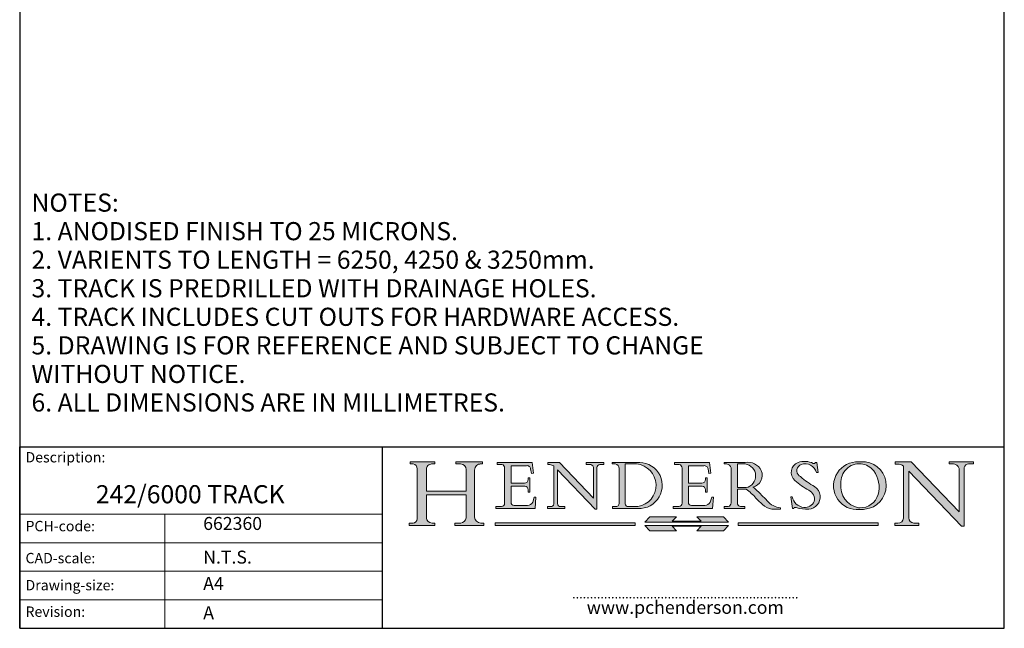
# Model space of a CAD drawing. Units: millimetres. Extents: x 10 to 200, y 10 to 287.
import ezdxf

# ---------------------------------------------------------------- set-up
doc = ezdxf.new("R2010")
doc.units = ezdxf.units.MM
doc.linetypes.add('CONTINUOUS_ACAD', pattern=[0])
doc.layers.add('Hatch', color=7, linetype='Continuous', lineweight=9, true_color=0x1e1e47)
doc.layers.add('Sketch Geometry(ISO)', color=7, linetype='Continuous', lineweight=50)
doc.layers.add('Symbols(ISO)', color=7, linetype='Continuous', lineweight=25)
doc.styles.add('ROMANS', font='romans.shx')
doc.styles.get("Standard").update_dxf_attribs({"font": 'monotxt.shx'})

# ---------------------------------------------------------------- blocks, each defined once
blk = doc.blocks.new('Borders PCH WEB A4')
at = {"layer": 'Hatch'}
h = blk.add_hatch(color=7, dxfattribs=at)
edge = h.paths.add_edge_path()
edge.add_line((85.12442361902842, 29.83952031839042), (90.12021436987985, 29.83952031839042))
edge.add_line((90.12021436987985, 29.83952031839042), (90.12021436987985, 30.31758642010827))
edge.add_line((90.12021436987985, 30.31758642010827), (89.57055771862744, 30.31758642010827))
edge.add_arc((89.57055771862744, 31.42300045759145), 1.105414037483174, 187.1935992801297, 270, ccw=False)
edge.add_line((88.47384473046571, 31.28457785877812), (88.47384473046571, 35.72725452681895))
edge.add_line((88.47384473046571, 35.72725452681895), (96.1605727076446, 35.72725452681895))
edge.add_line((96.16057270764459, 35.72725452681895), (96.16057270764459, 31.3089677253812))
edge.add_arc((94.99216056273015, 31.49643795118536), 1.183356254872823, 275.0002965615479, 350.8846571626673, ccw=False)
edge.add_line((95.09530295777266, 30.31758525797406), (93.99162909502387, 30.31758525797406))
edge.add_line((93.99162909502387, 30.31758525797407), (93.99162909502387, 29.83951915625621))
edge.add_line((93.99162909502387, 29.83951915625621), (99.53719586151921, 29.83951915625621))
edge.add_line((99.53719586151921, 29.83951915625621), (99.5371958615192, 30.31758525797406))
edge.add_line((99.5371958615192, 30.31758525797407), (98.9674855010898, 30.31758525797406))
edge.add_arc((98.9674855010898, 31.50824222299917), 1.190656965025106, 181.4776343176195, 270, ccw=False)
edge.add_line((97.77722446866589, 31.47753907892596), (97.77722446866588, 40.54104742202703))
edge.add_arc((98.9457575770492, 40.54104742202703), 1.168533108383337, 86.08926454031109, 180, ccw=False)
edge.add_line((99.02545413466942, 41.70685962135053), (99.32922171552742, 41.70685962135053))
edge.add_line((99.32922171552744, 41.70685962135053), (99.32922171552744, 42.14439631375073))
edge.add_line((99.32922171552744, 42.14439631375073), (94.1850959228365, 42.14439631375073))
edge.add_line((94.18509592283648, 42.14439631375073), (94.18509592283648, 41.70685962135053))
edge.add_line((94.18509592283648, 41.70685962135053), (95.06738178839349, 41.70685962135053))
edge.add_arc((95.06646109900245, 40.61274840008619), 1.094111608642142, 0, 89.9517858853174, ccw=False)
edge.add_line((96.16057270764458, 40.61274840008619), (96.16057270764459, 36.45263041054171))
edge.add_line((96.16057270764459, 36.45263041054171), (88.47384473046571, 36.45263041054172))
edge.add_line((88.47384473046573, 36.45263041054172), (88.47384473046571, 40.668399985546))
edge.add_arc((89.51257510724987, 40.668399985546), 1.038730376784162, 88.69180451568548, 180, ccw=False)
edge.add_line((89.53628966942384, 41.70685962135043), (90.12817817732348, 41.70685962135043))
edge.add_line((90.12817817732348, 41.70685962135043), (90.12817817732348, 42.14439631374835))
edge.add_line((90.12817817732348, 42.14439631374835), (85.3245838741066, 42.14439631374839))
edge.add_line((85.3245838741066, 42.14439631374839), (85.32458387410624, 41.70685962135043))
edge.add_line((85.32458387410625, 41.70685962135043), (85.89887128525437, 41.70685962135038))
edge.add_arc((85.78845899867551, 40.77781686597326), 0.935580736412567, 0, 83.22246050162357, ccw=False)
edge.add_line((86.72403973508807, 40.77781686597326), (86.72403973508808, 31.11571726131325))
edge.add_arc((85.89998462560148, 31.14206255560418), 0.8244761354959045, 270, 358.1688600767236, ccw=False)
edge.add_line((85.89998462560148, 30.31758642010828), (85.12442361902842, 30.31758642010828))
edge.add_line((85.12442361902842, 30.31758642010828), (85.12442361902842, 29.83952031839043))
h = blk.add_hatch(color=7, dxfattribs=at)
edge = h.paths.add_edge_path()
edge.add_line((102.1547912193991, 41.97010024424141), (102.154791219399, 41.62746438732523))
edge.add_line((102.154791219399, 41.62746438732523), (103.0602669398916, 41.62746438732523))
edge.add_arc((102.8331600320866, 40.91583622624238), 0.7469887463803611, -1.9346175598540185, 72.30019059474341, ccw=False)
edge.add_line((103.579722995987, 40.89061861035192), (103.579722995987, 34.1669504827082))
edge.add_arc((102.9573085340147, 34.12404022227598), 0.6238918599586445, -90, 3.943823415883287, ccw=False)
edge.add_line((102.9573085340147, 33.50014836231733), (101.8824085117055, 33.50014836231733))
edge.add_line((101.8824085117055, 33.50014836231733), (101.8824085117055, 33.12128352118614))
edge.add_line((101.8824085117055, 33.12128352118614), (109.4445507229238, 33.12128352118614))
edge.add_line((109.4445507229238, 33.12128352118614), (109.6264058462397, 35.31869959974696))
edge.add_line((109.6264058462397, 35.31869959974697), (109.3081593804369, 35.31869959974697))
edge.add_line((109.3081593804369, 35.31869959974697), (109.0050675082438, 34.31849641916067))
edge.add_arc((107.9829263150103, 34.84857097355368), 1.151412893848158, 270, 332.5890929486235, ccw=False)
edge.add_line((107.9829263150103, 33.69715807970553), (105.3997755668756, 33.69715807970555))
edge.add_arc((105.3997755668756, 34.27727935010004), 0.5801212703944942, 174.4236434720287, 270, ccw=False)
edge.add_line((104.8223996719788, 34.33365101280592), (104.8223996719788, 37.43188625703534))
edge.add_line((104.8223996719788, 37.43188625703533), (107.4789200117703, 37.43188625703533))
edge.add_arc((107.4035166768198, 36.74829132476935), 0.6877410081865025, 0, 83.70548581297908, ccw=False)
edge.add_line((108.0912576850063, 36.74829132476935), (108.0912576850063, 36.29702916093619))
edge.add_line((108.0912576850063, 36.29702916093619), (108.4317148223339, 36.29702916093619))
edge.add_line((108.4317148223339, 36.29702916093619), (108.4317148223339, 39.05473190445711))
edge.add_line((108.4317148223339, 39.05473190445711), (108.0912576850063, 39.05473190445711))
edge.add_line((108.0912576850063, 39.05473190445711), (108.0912576850063, 38.70548055206807))
edge.add_arc((107.4142779478781, 38.68787207572515), 0.677208699679247, -90, 1.4899470357826772, ccw=False)
edge.add_line((107.4142779478781, 38.0106633760459), (104.8223996719788, 38.01066337604589))
edge.add_line((104.8223996719788, 38.0106633760459), (104.8223996719788, 41.38053705784579))
edge.add_line((104.8223996719788, 41.38053705784579), (107.7927000194713, 41.38053705784579))
edge.add_arc((107.8978801512681, 40.68365869243439), 0.7047711091576075, 7.670400320452472, 98.58289354625498, ccw=False)
edge.add_line((108.5963451703341, 40.77772746219581), (108.7771229990136, 39.89000566875154))
edge.add_line((108.7771229990136, 39.89000566875155), (109.1308570939223, 39.92799053706638))
edge.add_line((109.1308570939223, 39.92799053706638), (108.9115701509106, 41.97010024424141))
edge.add_line((108.9115701509106, 41.97010024424141), (102.1547912193991, 41.97010024424141))
h = blk.add_hatch(color=7, dxfattribs=at)
edge = h.paths.add_edge_path()
edge.add_line((119.3021258490195, 41.97010024423226), (119.3021258490195, 41.6040588455903))
edge.add_line((119.3021258490195, 41.6040588455903), (120.1993209031724, 41.6040588455903))
edge.add_arc((120.0708873828183, 40.96732444950536), 0.6495582039418895, -7.846345629426423, 78.59607913227711, ccw=False)
edge.add_line((120.7143642528213, 40.87864875904135), (120.7143642528212, 35.11936028363493))
edge.add_line((120.7143642528212, 35.11936028363493), (114.1508259874092, 41.97010024423226))
edge.add_line((114.1508259874092, 41.97010024423226), (111.8901167513869, 41.97010024423226))
edge.add_line((111.8901167513869, 41.97010024423226), (111.8901167513869, 41.6040588455903))
edge.add_line((111.8901167513869, 41.6040588455903), (112.2991383716152, 41.6040588455902))
edge.add_arc((112.1386734304087, 40.00605731376577), 1.606037948826286, 55.15775084271161, 84.26580809388878, ccw=False)
edge.add_line((113.0562332922184, 41.32417786707858), (113.0562332922186, 33.99046377482))
edge.add_arc((112.4939092605523, 34.04463735811942), 0.5649275119135967, 269.9999999999982, 354.49717958116054, ccw=False)
edge.add_line((112.4939092605523, 33.47970984620581), (111.8798712955539, 33.47970984620582))
edge.add_line((111.8798712955539, 33.47970984620582), (111.8798712955539, 33.12128352118615))
edge.add_line((111.8798712955539, 33.12128352118614), (115.2123756143386, 33.12128352118614))
edge.add_line((115.2123756143386, 33.12128352118614), (115.2123756143386, 33.47970984620581))
edge.add_line((115.2123756143386, 33.47970984620582), (114.4433938382244, 33.47970984620582))
edge.add_arc((114.4433938382244, 34.14246580113967), 0.6627559549338308, 183.3388980413414, 270, ccw=False)
edge.add_line((113.781762907287, 34.10386571011405), (113.7817629072868, 40.59237604156084))
edge.add_line((113.7817629072868, 40.59237604156084), (121.0561519425781, 32.99968051091815))
edge.add_line((121.0561519425781, 32.99968051091815), (121.3807309808982, 32.99968051091815))
edge.add_line((121.3807309808982, 32.99968051091815), (121.3807309808982, 41.01826591397906))
edge.add_arc((121.9666849959759, 41.01826591397906), 0.5859540150776762, 91.3435112152971, 180, ccw=False)
edge.add_line((121.9529463985238, 41.6040588455903), (122.698224284294, 41.6040588455903))
edge.add_line((122.6982242842941, 41.6040588455903), (122.6982242842941, 41.97010024423226))
edge.add_line((122.6982242842941, 41.97010024423226), (119.3021258490195, 41.97010024423226))
h = blk.add_hatch(color=7, dxfattribs=at)
edge = h.paths.add_edge_path(flags=0)
edge.add_arc((127.4121233785852, 34.05344370007729), 0.5657747847795487, 183.5630728646946, 270)
edge.add_line((127.4121233785852, 33.48766891529775), (129.2967718760781, 33.48766891529775))
edge.add_arc((128.6383138931824, 37.58682170857503), 4.151700921052972, 279.1256196326258, 444.7832579466123)
edge.add_line((129.0158013944008, 41.72132575674042), (126.8474422423256, 41.72132575674042))
edge.add_line((126.8474422423256, 41.72132575674042), (126.8474422423256, 34.01828233712216))
edge = h.paths.add_edge_path()
edge.add_line((124.3981126085731, 33.13340178117039), (124.3981126085731, 33.48766891529775))
edge.add_line((124.3981126085731, 33.48766891529775), (124.9975881118955, 33.48766891529775))
edge.add_arc((124.9975881118954, 34.18828623806311), 0.7006173227653628, 270.0000000000014, 353.024809413329)
edge.add_line((125.6930200458687, 34.10320358313766), (125.6930200458687, 40.8351095659028))
edge.add_arc((124.8019237182615, 40.8351095659028), 0.891096327607208, 0, 84.00085025510522)
edge.add_line((124.8950554967923, 41.72132575674042), (124.324815961179, 41.72132575674042))
edge.add_line((124.324815961179, 41.72132575674042), (124.324815961179, 41.97786402628091))
edge.add_line((124.324815961179, 41.97786402628091), (129.0158013944008, 41.97786402628091))
edge.add_arc((129.5605390499925, 37.56847517638674), 4.44290998592033, -93.4035435467083, 97.04265920423228, ccw=False)
edge.add_line((129.2967718760781, 33.13340178117039), (124.3981126085731, 33.13340178117038))
h = blk.add_hatch(color=7, dxfattribs=at)
edge = h.paths.add_edge_path()
edge.add_line((142.3185929658184, 39.05175935219841), (142.3185929658184, 38.70250799980936))
edge.add_arc((141.6416132286902, 38.68489952346644), 0.677208699679247, -90, 1.4899470357826772, ccw=False)
edge.add_line((141.6416132286902, 38.0076908237872), (139.0497349527908, 38.00769082378719))
edge.add_line((139.0497349527908, 38.00769082378719), (139.0497349527908, 41.37756450558708))
edge.add_line((139.0497349527908, 41.37756450558708), (142.0200353002834, 41.37756450558707))
edge.add_arc((142.1252154320802, 40.68068614017569), 0.7047711091576075, 7.670400320452472, 98.58289354625498, ccw=False)
edge.add_line((142.8236804511462, 40.77475490993709), (143.0044582798257, 39.88703311649284))
edge.add_line((143.0044582798257, 39.88703311649284), (143.3581923747342, 39.92501798480765))
edge.add_line((143.3581923747342, 39.92501798480765), (143.1389054317227, 41.9671276919827))
edge.add_line((143.1389054317227, 41.9671276919827), (136.3821265002112, 41.9671276919827))
edge.add_line((136.3821265002112, 41.9671276919827), (136.3821265002111, 41.62449183506654))
edge.add_line((136.3821265002111, 41.62449183506653), (137.2876022207036, 41.62449183506653))
edge.add_arc((137.0604953128987, 40.91286367398367), 0.7469887463803611, -1.9346175598540185, 72.30019059474341, ccw=False)
edge.add_line((137.8070582767991, 40.88764605809322), (137.8070582767991, 34.1639779304495))
edge.add_arc((137.1846438148267, 34.12106767001728), 0.6238918599586445, -90, 3.943823415883287, ccw=False)
edge.add_line((137.1846438148267, 33.49717581005863), (136.1097437925176, 33.49717581005862))
edge.add_line((136.1097437925176, 33.49717581005862), (136.1097437925176, 33.11831096892745))
edge.add_line((136.1097437925176, 33.11831096892745), (143.6718860037359, 33.11831096892745))
edge.add_line((143.6718860037359, 33.11831096892745), (143.8537411270518, 35.3157270474883))
edge.add_line((143.8537411270517, 35.31572704748831), (143.535494661249, 35.31572704748827))
edge.add_line((143.535494661249, 35.31572704748827), (143.2324027890559, 34.31552386690196))
edge.add_arc((142.2102615958223, 34.84559842129498), 1.151412893848158, 270, 332.5890929486235, ccw=False)
edge.add_line((142.2102615958223, 33.69418552744684), (139.6271108476878, 33.69418552744682))
edge.add_arc((139.6271108476876, 34.27430679784133), 0.5801212703944942, 174.4236434720562, 270.00000000001927, ccw=False)
edge.add_line((139.049734952791, 34.33067846054691), (139.0497349527909, 37.42891370477663))
edge.add_line((139.0497349527908, 37.42891370477663), (141.7062552925825, 37.42891370477666))
edge.add_arc((141.6308519576318, 36.74531877251064), 0.6877410081865025, 0, 83.70548581296572, ccw=False)
edge.add_line((142.3185929658183, 36.74531877251035), (142.3185929658183, 36.29405660867749))
edge.add_line((142.3185929658183, 36.29405660867749), (142.6590501031464, 36.2940566086772))
edge.add_line((142.6590501031464, 36.2940566086772), (142.659050103146, 39.0517593521984))
edge.add_line((142.659050103146, 39.05175935219841), (142.3185929658184, 39.05175935219841))
h = blk.add_hatch(color=7, dxfattribs=at)
edge = h.paths.add_edge_path(flags=0)
edge.add_line((148.540817945555, 41.70739500424215), (148.540817945555, 37.14319332318921))
edge.add_line((148.540817945555, 37.14319332318921), (150.161887628294, 37.14319332318921))
edge.add_arc((149.7024653346136, 39.41099089891019), 2.313865745538523, 281.4522871515731, 442.9565641102319)
edge.add_line((149.986195617437, 41.70739500424215), (148.540817945555, 41.70739500424215))
edge = h.paths.add_edge_path()
edge.add_line((155.109905556091, 32.99773196157084), (156.8367888092441, 32.99773196157085))
edge.add_line((156.8367888092441, 32.99773196157085), (156.8367888092441, 33.26958830489685))
edge.add_arc((156.8367888092441, 35.97495469715656), 2.705366392259709, 238.5251126944697, 270, ccw=False)
edge.add_arc((157.1492256200603, 37.11724892920301), 3.856864382510258, 220.7094033077353, 243.4327312077848, ccw=False)
edge.add_arc((144.6020344191326, 26.32137869055188), 12.69556206325385, 40.70940330773501, 47.7611590700948)
edge.add_arc((140.9828681073054, 24.27141303148241), 16.6969331544594, 43.29080613025121, 51.03987823246248)
edge.add_arc((150.9572895856641, 39.53199939728282), 2.336888734327936, 282.9642598519832, 382.7019303784485)
edge.add_arc((150.5171197140356, 39.12637848801547), 2.906690505091035, 26.73269879166254, 100.5244953658556)
edge.add_line((149.986195617437, 41.98416946988196), (145.9268370495982, 41.98416946988196))
edge.add_line((145.9268370495982, 41.98416946988196), (145.9268370495982, 41.70739500424215))
edge.add_line((145.9268370495982, 41.70739500424215), (146.4220486991636, 41.70739500424215))
edge.add_arc((146.3368756844528, 40.7212546308712), 0.9898117388812397, 14.459869540676493, 85.06360990480408, ccw=False)
edge.add_line((147.2953329304226, 40.96841244700325), (147.2953329304226, 34.19004908333223))
edge.add_arc((146.5376590263893, 34.23000561713436), 0.7587267422772337, 283.75797971190826, 356.9812580249066, ccw=False)
edge.add_line((146.7181003087161, 33.49304753618342), (145.9568677432127, 33.49304753618342))
edge.add_line((145.9568677432127, 33.49304753618342), (145.9568677432127, 33.11621294359638))
edge.add_line((145.9568677432127, 33.11621294359638), (149.9136308709488, 33.11621294359638))
edge.add_line((149.9136308709488, 33.11621294359638), (149.9136308709488, 33.49304753618342))
edge.add_line((149.9136308709488, 33.49304753618342), (149.0774973948495, 33.49304753618342))
edge.add_arc((149.2317352488415, 34.23266573894872), 0.7555292194652673, 203.8678355571255, 258.2205207993906, ccw=False)
edge.add_line((148.540817945555, 33.92695724792318), (148.540817945555, 36.82939443260041))
edge.add_line((148.540817945555, 36.82939443260041), (150.161887628294, 36.82939443260041))
edge.add_arc((145.05749783371, 29.20567244294297), 9.174744255326107, 40.13297681672549, 56.19609361297648, ccw=False)
edge.add_arc((158.876251467725, 40.90690879441195), 8.932670134752644, 220.3838915613148, 231.5920830405884)
edge.add_arc((155.772891204607, 36.50036177452046), 3.564823358415056, 226.6714173869075, 259.2817293774281)
h = blk.add_hatch(color=7, dxfattribs=at)
edge = h.paths.add_edge_path()
edge.add_line((160.6479774396502, 39.26244441350283), (160.4444259469803, 39.42251630014579))
edge.add_arc((161.2312554746254, 40.42306879057799), 1.272873124739543, 108.57817880256019, 231.8186647129067, ccw=False)
edge.add_arc((161.5530162788555, 39.46577000957755), 2.282799345432781, 15.209603933257199, 108.5781788025578, ccw=False)
edge.add_line((163.7558549448599, 40.06466454375236), (164.10721567289, 40.06466454375236))
edge.add_line((164.10721567289, 40.06466454375236), (163.7996543556429, 41.96446463385914))
edge.add_line((163.7996543556429, 41.96446463385914), (163.5697074490312, 41.96446463385914))
edge.add_line((163.5697074490312, 41.96446463385914), (163.4020199525485, 41.8038070543676))
edge.add_line((163.4020199525485, 41.8038070543676), (163.142663193898, 41.80380705436761))
edge.add_arc((161.4701380824508, 38.62456231685784), 3.592344269332347, 62.25220845887819, 110.8096881097972)
edge.add_arc((160.9124442066014, 40.091954325089), 2.022547542051842, 110.8096881097966, 229.7592170607356)
edge.add_arc((167.9276104182948, 47.3807604566268), 12.13538957445692, 226.7060885191224, 242.2640809537411)
edge.add_arc((161.3299597988683, 34.83320672820006), 2.041002712150211, -10.157440486262715, 62.26408095374143, ccw=False)
edge.add_arc((161.4963816346599, 35.3735633764681), 2.050774512687569, 264.6808863508768, 333.9597539938773, ccw=False)
edge.add_arc((161.5364623132012, 35.80405851622432), 2.483131455671091, 190.0296489176695, 264.6808863508766, ccw=False)
edge.add_line((159.091278660378, 35.37160189399552), (158.7827946941463, 35.37160189399552))
edge.add_line((158.7827946941462, 35.37160189399552), (159.1500680314156, 33.10296185342283))
edge.add_line((159.1500680314156, 33.10296185342283), (159.3735558034684, 33.10296185342283))
edge.add_line((159.3735558034684, 33.10296185342283), (159.4283890898879, 33.28391169903226))
edge.add_arc((159.6330425367475, 32.86491159904763), 0.4663090360465237, 65.30020117333157, 116.0324066010512, ccw=False)
edge.add_arc((161.8140380420993, 39.47165532283664), 6.494263125210723, 252.1918822162923, 273.9856636166399)
edge.add_arc((162.0862808614568, 35.37085123246108), 2.384492125826144, 274.3088400476872, 365.8124657135003)
edge.add_arc((162.1212399354459, 35.3744099303153), 2.349352387856274, 5.812465713500849, 56.96974444854591)
edge.add_arc((172.7558217436041, 53.70760387544598), 18.84840909917213, 230.0304671335736, 240.2461455100654, ccw=False)
h = blk.add_hatch(color=7, dxfattribs=at)
edge = h.paths.add_edge_path(flags=0)
edge.add_arc((172.0675676127221, 38.34437756967243), 3.407244478276231, 36.26259189651417, 85.28533039672878)
edge.add_arc((172.0529366637332, 38.16697410357546), 3.58525024911397, 85.28533039672847, 183.8704455164119)
edge.add_arc((172.6174459292001, 37.37486696252653), 4.177955851326372, 172.4340468239057, 259.8572405806372)
edge.add_arc((172.7919859789266, 51.72678793767909), 18.48700825017531, 267.1776652275068, 267.8936768180174)
edge.add_arc((172.2421477821939, 36.77693828387718), 3.527050806590522, 267.8936768180172, 344.2786924858667)
edge.add_arc((170.5717924706308, 37.24712431901378), 5.262320749425029, 344.2786924858665, 396.2625918965146)
edge = h.paths.add_edge_path()
edge.add_arc((172.2881453734119, 38.38183346095937), 5.460249349820256, 267.5537157622908, 278.6905453670297)
edge.add_arc((172.6210062620611, 37.55776597074917), 4.599897721625063, 276.1421716975607, 442.8928695938044)
edge.add_arc((172.7637841895103, -9.954992033700396), 52.07905779243873, 89.53094387807676, 91.6265072912272)
edge.add_arc((171.652425464485, 37.51332019972516), 4.604400491663247, 94.56991720728446, 275.0170075405732)
h = blk.add_hatch(color=7, dxfattribs=at)
edge = h.paths.add_edge_path()
edge.add_line((194.0232474083052, 42.12081822737388), (189.374908370251, 42.12081822737388))
edge.add_line((189.3749083702509, 42.12081822737388), (189.3749083702509, 41.73122328531365))
edge.add_line((189.3749083702509, 41.73122328531364), (190.0806148606268, 41.73122328531364))
edge.add_arc((190.1499363255331, 40.5818785129641), 1.151433398518552, 14.232977553526723, 93.45155061879859, ccw=False)
edge.add_line((191.2660253227426, 40.86497606069582), (191.266025322743, 32.47326338192227))
edge.add_line((191.266025322743, 32.47326338192227), (182.0229222769413, 42.12081822737389))
edge.add_line((182.0229222769413, 42.12081822737389), (178.9709006007346, 42.12081822737388))
edge.add_line((178.9709006007346, 42.12081822737388), (178.9709006007346, 41.69538822606449))
edge.add_line((178.9709006007346, 41.69538822606449), (179.4030407309133, 41.69538822606449))
edge.add_arc((179.2845704708843, 39.36965923476694), 2.328744413514125, 56.60696756582308, 87.08393193775288, ccw=False)
edge.add_line((180.5662629877749, 41.31396240958821), (180.5662629877749, 31.25937940638551))
edge.add_arc((179.4685390873549, 31.39820434497361), 1.106467408072777, 269.37633791693435, 352.7922856076719, ccw=False)
edge.add_line((179.4564954752804, 30.2918024846464), (178.8830555747337, 30.2918024846464))
edge.add_line((178.8830555747337, 30.2918024846464), (178.8830555747337, 29.83112863370736))
edge.add_line((178.8830555747337, 29.83112863370736), (183.5316735189298, 29.83112863370736))
edge.add_line((183.5316735189298, 29.83112863370736), (183.5316735189298, 30.2918024846464))
edge.add_line((183.5316735189298, 30.2918024846464), (182.5445732629956, 30.2918024846464))
edge.add_arc((182.6757822558207, 31.40832659917116), 1.124207230946981, 183.4485971136698, 263.29759294045107, ccw=False)
edge.add_line((181.5536107771009, 31.34070211794372), (181.5536107771008, 40.34473639418196))
edge.add_line((181.5536107771007, 40.34473639418196), (191.7274563618655, 29.72571237358943))
edge.add_line((191.7274563618656, 29.72571237358943), (192.2505130215134, 29.72571237358905))
edge.add_line((192.2505130215134, 29.72571237358905), (192.2505130215134, 41.05003346921343))
edge.add_arc((193.1925794818321, 40.74413677832381), 0.9904857400057274, 94.7481919453868, 162.0109621267226, ccw=False)
edge.add_line((193.1105902820963, 41.73122328531364), (194.0232474083051, 41.73122328531364))
edge.add_line((194.0232474083052, 41.73122328531364), (194.0232474083052, 42.12081822737387))
at = {"layer": 'Hatch', "true_color": 0xff0000}
for points in [[(146.8056977643303, 30.47124551584519), (145.8056779048927, 31.51502338921306), (140.6713914942846, 31.51502338921296), (141.5059420923931, 30.64395523962508), (135.9038086384247, 30.64395523962508), (136.7383592365332, 31.51502338921294), (131.6040728259252, 31.51502338921294), (130.6040529664876, 30.47124551584519)], [(128.7494049999524, 30.36864548668034), (128.7494049999524, 29.8570653638408), (101.780234499479, 29.85706536384079), (101.780234499479, 30.36864548668034)], [(175.6295162313388, 30.36864548668034), (148.6603457308655, 30.36864548668034), (148.6603457308655, 29.85706536384079), (175.6295162313388, 29.85706536384079)]]:
    blk.add_hatch(color=1, dxfattribs=at).paths.add_polyline_path(points)
at = {"layer": 'Hatch'}
blk.add_hatch(color=7, dxfattribs=at).paths.add_polyline_path([(136.7383592365332, 28.81328749047306), (131.6040728259252, 28.81328749047306), (130.6040529664876, 29.85706536384081), (146.8056977643305, 29.8570653638408), (145.8056779048929, 28.81328749047306), (140.6713914942849, 28.81328749047306), (141.5059420923931, 29.68435564006092), (135.9038086384247, 29.68435564006092)])
at = {"layer": 'Sketch Geometry(ISO)', "color": 7, "linetype": 'CONTINUOUS_ACAD', "lineweight": 25}
for p, q in [((10, 287), (9.999999999999998, 10)), ((9.999999999999458, 10.00000000000001), (9.999999999999416, 45.00000000000001)), ((9.999999999999416, 45.00000000000001), (199.9999999999994, 45.00000000000024)), ((80, 10.00000000000009), (80, 45)), ((200, 10.00000000000023), (200, 45.00000000000024))]:
    blk.add_line(p, q, dxfattribs=at)
at = {"layer": 'Sketch Geometry(ISO)', "color": 7, "linetype": 'Continuous', "lineweight": 25}
for p, q in [((200, 10.00000000000023), (200, 287)), ((9.999999999999998, 10), (200, 10.00000000000023))]:
    blk.add_line(p, q, dxfattribs=at)
at = {"layer": 'Sketch Geometry(ISO)', "color": 7, "linetype": 'CONTINUOUS_ACAD', "lineweight": 18}
for p, q in [((85.32458387410625, 41.70685962135043), (85.3245838741066, 42.14439631374839)), ((85.3245838741066, 42.14439631374839), (90.12817817732348, 42.14439631374835)), ((90.12817817732348, 42.14439631374835), (90.12817817732348, 41.70685962135043)), ((94.18509592283648, 42.14439631375073), (99.32922171552744, 42.14439631375073)), ((94.18509592283648, 41.70685962135053), (94.18509592283648, 42.14439631375073)), ((99.32922171552744, 42.14439631375073), (99.32922171552744, 41.70685962135053)), ((102.1547912193991, 41.97010024424141), (108.9115701509106, 41.97010024424141)), ((102.154791219399, 41.62746438732523), (102.1547912193991, 41.97010024424141)), ((108.9115701509106, 41.97010024424141), (109.1308570939223, 39.92799053706638)), ((111.8901167513869, 41.6040588455903), (111.8901167513869, 41.97010024423226)), ((111.8901167513869, 41.97010024423226), (114.1508259874092, 41.97010024423226)), ((120.7143642528212, 35.11936028363493), (114.1508259874092, 41.97010024423226)), ((119.3021258490195, 41.97010024423226), (122.6982242842941, 41.97010024423226)), ((119.3021258490195, 41.6040588455903), (119.3021258490195, 41.97010024423226)), ((122.6982242842941, 41.97010024423226), (122.6982242842941, 41.6040588455903)), ((124.324815961179, 41.97786402628091), (129.0158013944008, 41.97786402628091)), ((124.324815961179, 41.72132575674042), (124.324815961179, 41.97786402628091)), ((136.3821265002111, 41.62449183506653), (136.3821265002112, 41.9671276919827)), ((136.3821265002112, 41.9671276919827), (143.1389054317227, 41.9671276919827)), ((143.1389054317227, 41.9671276919827), (143.3581923747342, 39.92501798480765)), ((145.9268370495982, 41.70739500424215), (145.9268370495982, 41.98416946988196)), ((145.9268370495982, 41.98416946988196), (149.986195617437, 41.98416946988196)), ((163.4020199525485, 41.8038070543676), (163.142663193898, 41.80380705436761)), ((163.5697074490312, 41.96446463385914), (163.4020199525485, 41.8038070543676)), ((163.5697074490312, 41.96446463385914), (163.7996543556429, 41.96446463385914)), ((163.7996543556429, 41.96446463385914), (164.10721567289, 40.06466454375236)), ((178.9709006007346, 42.12081822737388), (182.0229222769413, 42.12081822737389)), ((178.9709006007346, 41.69538822606449), (178.9709006007346, 42.12081822737388)), ((182.0229222769413, 42.12081822737389), (191.266025322743, 32.47326338192227)), ((189.3749083702509, 42.12081822737388), (194.0232474083052, 42.12081822737388)), ((189.3749083702509, 41.73122328531364), (189.3749083702509, 42.12081822737388)), ((194.0232474083052, 42.12081822737388), (194.0232474083052, 41.73122328531364)), ((85.89887128525436, 41.70685962135038), (85.32458387410625, 41.70685962135043)), ((86.72403973508807, 40.77781686597326), (86.72403973508808, 31.11571726131325)), ((88.47384473046573, 36.45263041054172), (88.47384473046571, 40.668399985546)), ((90.12817817732348, 41.70685962135043), (89.48886054507591, 41.70685962135043)), ((94.18509592283648, 41.70685962135053), (95.06738178839349, 41.70685962135053)), ((96.16057270764458, 40.61274840008619), (96.16057270764459, 36.45263041054171)), ((97.77722446866588, 40.54104742202703), (97.77722446866589, 31.47753907892596)), ((99.32922171552744, 41.70685962135053), (98.866061019429, 41.70685962135053)), ((103.0602669398916, 41.62746438732523), (102.154791219399, 41.62746438732523)), ((103.579722995987, 40.94105384213363), (103.579722995987, 34.1669504827082)), ((104.8223996719788, 41.38053705784579), (107.7927000194713, 41.38053705784579)), ((104.8223996719788, 41.38053705784579), (104.8223996719788, 38.0106633760459)), ((108.7771229990136, 39.89000566875155), (108.5963451703341, 40.77772746219581)), ((109.1308570939223, 39.92799053706638), (108.7771229990136, 39.89000566875155)), ((112.2991383716152, 41.6040588455902), (111.8901167513869, 41.6040588455903)), ((113.0562332922186, 33.99046377482), (113.0562332922184, 41.32417786707858)), ((113.7817629072868, 40.59237604156084), (113.781762907287, 34.10386571011405)), ((121.0561519425781, 32.99968051091815), (113.7817629072868, 40.59237604156084)), ((120.1993209031724, 41.6040588455903), (119.3021258490195, 41.6040588455903)), ((120.7143642528213, 41.05600013996931), (120.7143642528212, 35.11936028363493)), ((121.3807309808982, 32.99968051091815), (121.3807309808982, 41.01826591397906)), ((122.6982242842941, 41.6040588455903), (121.9529463985238, 41.6040588455903)), ((124.8950554967923, 41.72132575674042), (124.324815961179, 41.72132575674042)), ((125.6930200458687, 34.10320358313766), (125.6930200458687, 40.8351095659028)), ((129.0158013944008, 41.72132575674042), (126.8474422423256, 41.72132575674042)), ((126.8474422423256, 41.72132575674042), (126.8474422423256, 34.01828233712216)), ((137.2876022207037, 41.62449183506653), (136.3821265002111, 41.62449183506653)), ((137.8070582767991, 40.93808128987492), (137.8070582767991, 34.1639779304495)), ((139.0497349527908, 41.37756450558708), (139.0497349527908, 38.00769082378719)), ((139.0497349527908, 41.37756450558708), (142.0200353002834, 41.37756450558707)), ((143.0044582798257, 39.88703311649284), (142.8236804511462, 40.77475490993709)), ((143.3581923747342, 39.92501798480765), (143.0044582798257, 39.88703311649284)), ((146.4220486991636, 41.70739500424215), (145.9268370495982, 41.70739500424215)), ((147.2953329304226, 40.96841244700325), (147.2953329304226, 34.19004908333223)), ((148.540817945555, 37.14319332318921), (148.540817945555, 41.70739500424215)), ((149.986195617437, 41.70739500424215), (148.540817945555, 41.70739500424215)), ((164.10721567289, 40.06466454375236), (163.7558549448599, 40.06466454375236)), ((179.4030407309133, 41.69538822606449), (178.9709006007346, 41.69538822606449)), ((180.5662629877749, 31.25937940638551), (180.5662629877749, 41.31396240958821)), ((181.5536107771007, 40.34473639418196), (181.5536107771009, 31.34070211794372)), ((181.5536107771007, 40.34473639418196), (191.7274563618656, 29.72571237358943)), ((190.2192577904394, 41.73122328531364), (189.3749083702509, 41.73122328531364)), ((191.266025322743, 32.47326338192227), (191.2660253227426, 40.86497606069582)), ((192.2505130215134, 41.05003346921343), (192.2505130215134, 29.72571237358905)), ((194.0232474083052, 41.73122328531364), (193.1105902820963, 41.73122328531364)), ((104.8223996719788, 38.0106633760459), (107.4142779478781, 38.0106633760459)), ((108.0912576850063, 38.67026359938223), (108.0912576850063, 39.05473190445711)), ((108.0912576850063, 39.05473190445711), (108.4317148223339, 39.05473190445711)), ((108.4317148223339, 39.05473190445711), (108.4317148223339, 36.29702916093619)), ((139.0497349527908, 38.00769082378719), (141.6416132286902, 38.0076908237872)), ((142.3185929658184, 39.05175935219841), (142.659050103146, 39.05175935219841)), ((142.3185929658184, 38.66729104712353), (142.3185929658184, 39.05175935219841)), ((142.659050103146, 39.05175935219841), (142.6590501031464, 36.2940566086772)), ((160.4444259469803, 39.42251630014579), (160.6479774396502, 39.26244441350283)), ((88.47384473046573, 36.45263041054172), (96.16057270764459, 36.45263041054171)), ((107.4789200117702, 37.43188625703533), (104.8223996719788, 37.43188625703533)), ((104.8223996719788, 37.43188625703533), (104.8223996719788, 34.33365101280592)), ((108.0912576850063, 36.29702916093619), (108.0912576850063, 36.74829132476935)), ((108.4317148223339, 36.29702916093619), (108.0912576850063, 36.29702916093619)), ((139.0497349527908, 37.42891370477663), (139.049734952791, 34.33067846054691)), ((141.7062552925825, 37.42891370477665), (139.0497349527908, 37.42891370477663)), ((142.3185929658183, 36.29405660867749), (142.3185929658183, 36.74531877251035)), ((142.6590501031464, 36.2940566086772), (142.3185929658183, 36.29405660867749)), ((148.540817945555, 37.14319332318921), (150.161887628294, 37.14319332318921)), ((150.161887628294, 36.82939443260041), (148.540817945555, 36.82939443260041)), ((148.540817945555, 33.92695724792318), (148.540817945555, 36.82939443260041)), ((88.47384473046571, 31.28457785877812), (88.47384473046571, 35.72725452681895)), ((96.16057270764459, 35.72725452681895), (88.47384473046571, 35.72725452681895)), ((96.16057270764459, 35.72725452681895), (96.16057270764459, 31.30896772538119)), ((109.3081593804369, 35.31869959974697), (109.0050675082438, 34.31849641916066)), ((109.3081593804369, 35.31869959974697), (109.6264058462397, 35.31869959974697)), ((109.6264058462397, 35.31869959974697), (109.4445507229238, 33.12128352118614)), ((143.535494661249, 35.31572704748827), (143.2324027890559, 34.31552386690196)), ((143.535494661249, 35.31572704748827), (143.8537411270517, 35.31572704748831)), ((143.8537411270517, 35.31572704748831), (143.6718860037359, 33.11831096892745)), ((158.7827946941462, 35.37160189399552), (159.1500680314156, 33.10296185342283)), ((158.7827946941462, 35.37160189399552), (159.091278660378, 35.37160189399552)), ((101.8824085117055, 33.50014836231733), (102.9573085340147, 33.50014836231733)), ((101.8824085117055, 33.12128352118614), (101.8824085117055, 33.50014836231733)), ((109.4445507229238, 33.12128352118614), (101.8824085117055, 33.12128352118614)), ((105.3997755668756, 33.69715807970555), (107.9829263150103, 33.69715807970553)), ((111.8798712955539, 33.47970984620582), (111.8798712955539, 33.12128352118614)), ((112.4939092605523, 33.47970984620581), (111.8798712955539, 33.47970984620582)), ((111.8798712955539, 33.12128352118614), (115.2123756143386, 33.12128352118614)), ((115.2123756143386, 33.47970984620582), (114.4433938382244, 33.47970984620582)), ((115.2123756143386, 33.12128352118614), (115.2123756143386, 33.47970984620582)), ((121.0561519425781, 32.99968051091815), (121.3807309808982, 32.99968051091815)), ((124.3981126085731, 33.13340178117039), (124.3981126085731, 33.48766891529775)), ((124.3981126085731, 33.48766891529775), (124.9975881118955, 33.48766891529775)), ((129.2967718760781, 33.13340178117039), (124.3981126085731, 33.13340178117039)), ((127.4121233785852, 33.48766891529775), (129.2967718760781, 33.48766891529775)), ((136.1097437925176, 33.49717581005862), (137.1846438148267, 33.49717581005863)), ((136.1097437925176, 33.11831096892745), (136.1097437925176, 33.49717581005862)), ((143.6718860037359, 33.11831096892745), (136.1097437925176, 33.11831096892745)), ((139.6271108476878, 33.69418552744682), (142.2102615958223, 33.69418552744684)), ((145.9568677432127, 33.11621294359638), (145.9568677432127, 33.49304753618342)), ((145.9568677432127, 33.49304753618342), (146.7181003087161, 33.49304753618342)), ((149.9136308709488, 33.11621294359638), (145.9568677432127, 33.11621294359638)), ((149.0774973948495, 33.49304753618342), (149.9136308709488, 33.49304753618342)), ((149.9136308709488, 33.49304753618342), (149.9136308709488, 33.11621294359638)), ((155.109905556091, 32.99773196157084), (155.109905556091, 32.99968051091815)), ((156.8367888092441, 32.99773196157085), (155.109905556091, 32.99773196157084)), ((156.8367888092441, 33.26958830489685), (156.8367888092441, 32.99773196157085)), ((159.1500680314156, 33.10296185342283), (159.3735558034684, 33.10296185342283)), ((159.3735558034684, 33.10296185342283), (159.4283890898879, 33.28391169903226)), ((37.99999999999946, 9.999999999999876), (37.99999999999943, 32.00000000000004)), ((85.12442361902842, 29.83952031839042), (85.12442361902842, 30.31758642010828)), ((85.12442361902842, 30.31758642010828), (85.89998462560148, 30.31758642010828)), ((90.12021436987985, 29.83952031839042), (85.12442361902842, 29.83952031839042)), ((89.57055771862743, 30.31758642010827), (90.12021436987985, 30.31758642010827)), ((90.12021436987985, 30.31758642010827), (90.12021436987985, 29.83952031839042)), ((93.99162909502387, 30.31758525797407), (95.09530295777266, 30.31758525797406)), ((93.99162909502387, 29.83951915625621), (93.99162909502387, 30.31758525797407)), ((99.53719586151921, 29.83951915625621), (93.99162909502387, 29.83951915625621)), ((98.9674855010898, 30.31758525797406), (99.5371958615192, 30.31758525797407)), ((99.5371958615192, 30.31758525797407), (99.53719586151921, 29.83951915625621)), ((130.6040529664876, 29.85706536384081), (146.8056977643305, 29.8570653638408)), ((130.6040529664876, 29.85706536384081), (131.6040728259252, 28.81328749047306)), ((131.6040728259252, 28.81328749047306), (136.7383592365332, 28.81328749047306)), ((135.9038086384247, 29.68435564006092), (141.5059420923931, 29.68435564006092)), ((136.7383592365332, 28.81328749047306), (135.9038086384247, 29.68435564006092)), ((140.6713914942849, 28.81328749047306), (141.5059420923931, 29.68435564006092)), ((145.8056779048929, 28.81328749047306), (140.6713914942849, 28.81328749047306)), ((146.8056977643305, 29.8570653638408), (145.8056779048929, 28.81328749047306)), ((178.8830555747337, 30.2918024846464), (179.4805826994282, 30.2918024846464)), ((178.8830555747337, 29.83112863370736), (178.8830555747337, 30.2918024846464)), ((183.5316735189298, 29.83112863370736), (178.8830555747337, 29.83112863370736)), ((182.5445732629956, 30.2918024846464), (183.5316735189298, 30.2918024846464)), ((183.5316735189298, 30.2918024846464), (183.5316735189298, 29.83112863370736)), ((192.2505130215134, 29.72571237358905), (191.7274563618656, 29.72571237358943))]:
    blk.add_line(p, q, dxfattribs=at)
at = {"layer": 'Sketch Geometry(ISO)', "linetype": 'CONTINUOUS_ACAD', "lineweight": 18}
for p, q in [((9.999999999999083, 32.00000000000001), (79.99999999999909, 32.00000000000009)), ((9.99999999999931, 26.50000000000001), (79.9999999999994, 26.50000000000009)), ((9.999999999999536, 21.00000000000001), (79.99999999999955, 21.00000000000009)), ((9.999999999999764, 15.50000000000001), (80, 15.50000000000009))]:
    blk.add_line(p, q, dxfattribs=at)
at = {"layer": 'Sketch Geometry(ISO)', "color": 1, "linetype": 'CONTINUOUS_ACAD', "lineweight": 18, "true_color": 0xff0000}
for p, q in [((130.6040529664876, 30.47124551584519), (131.6040728259252, 31.51502338921294)), ((131.6040728259252, 31.51502338921294), (136.7383592365332, 31.51502338921294)), ((136.7383592365332, 31.51502338921294), (135.9038086384247, 30.64395523962508)), ((140.6713914942846, 31.51502338921296), (141.5059420923931, 30.64395523962508)), ((145.8056779048927, 31.51502338921306), (140.6713914942846, 31.51502338921296)), ((146.8056977643303, 30.47124551584519), (145.8056779048927, 31.51502338921306)), ((101.780234499479, 30.36864548668034), (128.7494049999524, 30.36864548668034)), ((101.780234499479, 29.85706536384079), (101.780234499479, 30.36864548668034)), ((128.7494049999524, 29.8570653638408), (101.780234499479, 29.85706536384079)), ((128.7494049999524, 30.36864548668034), (128.7494049999524, 29.8570653638408)), ((175.6295162313388, 30.36864548668034), (148.6603457308655, 30.36864548668034)), ((148.6603457308655, 30.36864548668034), (148.6603457308655, 29.85706536384079)), ((148.6603457308655, 29.85706536384079), (175.6295162313388, 29.85706536384079)), ((175.6295162313388, 29.85706536384079), (175.6295162313388, 30.36864548668034))]:
    blk.add_line(p, q, dxfattribs=at)
at = {"layer": 'Sketch Geometry(ISO)', "color": 1, "linetype": 'Continuous', "lineweight": 18, "true_color": 0xff0000}
for p, q in [((130.6040529664876, 30.47124551584519), (146.8056977643303, 30.47124551584519)), ((135.9038086384247, 30.64395523962508), (141.5059420923931, 30.64395523962508))]:
    blk.add_line(p, q, dxfattribs=at)
at = {"layer": 'Sketch Geometry(ISO)', "color": 7, "linetype": 'CONTINUOUS_ACAD', "lineweight": 18}
for centre, radius, start, end in [((129.5605390499925, 37.56847517638674), 4.442909985920329, 266.5964564532917, 97.04265920423201), ((150.5171197140356, 39.12637848801547), 2.906690505091035, 26.73269879166254, 100.5244953658556), ((160.9124442066014, 40.091954325089), 2.022547542051841, 110.8096881097966, 229.7592170607357), ((161.4701380824508, 38.62456231685784), 3.592344269332347, 62.25220845887819, 110.8096881097972), ((171.652425464485, 37.51332019972516), 4.604400491663247, 94.56991720728446, 275.0170075405736), ((172.7637841895103, -9.954992033700396), 52.07905779243873, 89.53094387807676, 91.62650729122728), ((172.6210062620611, 37.55776597074917), 4.599897721625062, 276.1421716975607, 82.89286959380443), ((85.78845899867551, 40.77781686597326), 0.9355807364125672, 0, 83.22246050162359), ((89.51257510724987, 40.668399985546), 1.038730376784162, 88.69180451568546, 180), ((95.06646109900245, 40.61274840008619), 1.094111608642142, 0, 89.95178588531743), ((98.9457575770492, 40.54104742202703), 1.168533108383337, 86.08926454031106, 180), ((102.8331600320866, 40.91583622624238), 0.7469887463803611, 358.065382440146, 72.30019059474346), ((107.8978801512681, 40.68365869243439), 0.7047711091576075, 7.670400320452448, 98.58289354625501), ((112.1386734304087, 40.00605731376577), 1.606037948826286, 55.1577508427109, 84.2658080938882), ((120.0708873828183, 40.96732444950536), 0.6495582039418895, 352.1536543705736, 78.59607913227708), ((121.9666849959759, 41.01826591397906), 0.5859540150776763, 91.34351121529713, 180), ((124.8019237182615, 40.8351095659028), 0.891096327607208, 0, 84.00085025510522), ((128.6383138931824, 37.58682170857503), 4.151700921052972, 279.1256196326258, 84.78325794661228), ((137.0604953128987, 40.91286367398367), 0.7469887463803611, 358.065382440146, 72.30019059474346), ((142.1252154320802, 40.68068614017569), 0.7047711091576075, 7.670400320451733, 98.58289354625501), ((146.3368756844528, 40.7212546308712), 0.9898117388812395, 14.45986954067649, 85.06360990480412), ((149.7024653346136, 39.41099089891019), 2.313865745538523, 281.4522871515731, 82.95656411023185), ((150.9572895856641, 39.53199939728282), 2.336888734327936, 282.9642598519832, 22.70193037844848), ((161.2312554746254, 40.42306879057799), 1.272873124739543, 108.5781788025601, 231.8186647129048), ((161.5530162788555, 39.46577000957755), 2.282799345432781, 15.20960393325718, 108.5781788025588), ((172.0529366637332, 38.16697410357546), 3.58525024911397, 85.28533039672847, 183.8704455164119), ((172.0675676127221, 38.34437756967243), 3.407244478276231, 36.26259189651417, 85.28533039672878), ((170.5717924706308, 37.24712431901378), 5.26232074942503, 344.2786924858664, 36.26259189651419), ((179.2845704708843, 39.36965923476694), 2.328744413514125, 56.60696756582306, 87.08393193775291), ((190.1499363255331, 40.5818785129641), 1.151433398518553, 14.23297755352669, 93.45155061879862), ((193.1925794818321, 40.74413677832381), 0.9904857400057276, 94.74819194538681, 162.0109621267228), ((107.4142779478781, 38.68787207572515), 0.677208699679247, 270, 1.489947035782677), ((141.6416132286902, 38.68489952346644), 0.677208699679247, 270, 1.489947035782677), ((167.9276104182948, 47.3807604566268), 12.13538957445692, 226.7060885191224, 242.2640809537411), ((172.7558217436041, 53.70760387544598), 18.84840909917212, 230.0304671335736, 240.2461455100652), ((107.4035166768198, 36.74829132476935), 0.6877410081865025, 0, 83.70548581297908), ((141.6308519576318, 36.74531877251064), 0.6877410081865025, 0, 83.70548581296418), ((145.05749783371, 29.20567244294297), 9.174744255326107, 40.13297681672547, 56.19609361297649), ((140.9828681073054, 24.27141303148241), 16.6969331544594, 43.29080613025121, 51.03987823246257), ((161.3299597988683, 34.83320672820006), 2.041002712150211, 349.8425595137373, 62.26408095374138), ((162.1212399354459, 35.3744099303153), 2.349352387856274, 5.812465713500975, 56.96974444854591), ((172.6174459292001, 37.37486696252653), 4.17795585132637, 172.4340468239056, 259.8572405806372), ((105.3997755668756, 34.27727935010004), 0.5801212703944942, 174.4236434720288, 270), ((107.9829263150103, 34.84857097355368), 1.151412893848158, 270, 332.5890929486235), ((139.6271108476876, 34.27430679784133), 0.5801212703944942, 174.4236434720567, 270), ((142.2102615958223, 34.84559842129498), 1.151412893848158, 270, 332.5890929486235), ((158.876251467725, 40.90690879441195), 8.932670134752644, 220.3838915613148, 231.5920830405885), ((144.6020344191326, 26.32137869055188), 12.69556206325385, 40.70940330773493, 47.7611590700948), ((157.1492256200603, 37.11724892920301), 3.856864382510258, 220.7094033077351, 243.4327312077848), ((161.5364623132012, 35.80405851622432), 2.483131455671091, 190.0296489176694, 264.6808863508766), ((161.4963816346599, 35.3735633764681), 2.050774512687569, 264.6808863508768, 333.9597539938773), ((162.0862808614568, 35.37085123246108), 2.384492125826144, 274.3088400476872, 5.812465713500271), ((172.2421477821939, 36.77693828387718), 3.527050806590522, 267.8936768180171, 344.2786924858664), ((102.9573085340147, 34.12404022227598), 0.6238918599586445, 270, 3.943823415883249), ((112.4939092605523, 34.04463735811942), 0.5649275119135967, 270, 354.4971795811605), ((114.4433938382244, 34.14246580113967), 0.6627559549338308, 183.3388980413414, 270), ((124.9975881118954, 34.18828623806311), 0.7006173227653628, 270, 353.024809413329), ((127.4121233785852, 34.05344370007729), 0.5657747847795488, 183.5630728646946, 270), ((137.1846438148267, 34.12106767001728), 0.6238918599586445, 270, 3.943823415883249), ((146.5376590263893, 34.23000561713436), 0.7587267422772337, 283.7579797119083, 356.9812580249067), ((149.2317352488415, 34.23266573894872), 0.7555292194652673, 203.8678355571255, 258.2205207993905), ((155.772891204607, 36.50036177452046), 3.564823358415056, 226.6714173869075, 259.2817293774281), ((156.8367888092441, 35.97495469715656), 2.70536639225971, 238.5251126944697, 270), ((159.6330425367475, 32.86491159904763), 0.4663090360465237, 65.30020117333159, 116.0324066010491), ((161.8140380420993, 39.47165532283664), 6.494263125210721, 252.1918822162923, 273.9856636166399), ((172.7919859789266, 51.72678793767909), 18.4870082501753, 267.1776652275068, 267.8936768180174), ((172.2881453734119, 38.38183346095937), 5.460249349820256, 267.5537157622908, 278.6905453670297), ((85.89998462560148, 31.14206255560418), 0.8244761354959045, 270, 358.1688600767236), ((89.57055771862744, 31.42300045759145), 1.105414037483174, 187.1935992801294, 270), ((94.99216056273015, 31.49643795118536), 1.183356254872823, 275.0002965615479, 350.8846571626673), ((98.9674855010898, 31.50824222299917), 1.190656965025106, 181.4776343176195, 270), ((179.4685390873549, 31.39820434497361), 1.106467408072777, 269.3763379169343, 352.7922856076719), ((182.6757822558207, 31.40832659917116), 1.124207230946981, 183.4485971136698, 263.2975929404511)]:
    blk.add_arc(centre, radius, start, end, dxfattribs=at)
at = {"layer": 'Symbols(ISO)', "color": 7, "char_height": 2.000000029802322, "attachment_point": 1}
for s, insert in [('\\fRomanS|b0|i0;\\H2.0000;Description:', (11.11781860394362, 44.00957782429384)), ('\\fRomanS|b0|i0;\\H2.0000;PCH-code:', (11.11781860394362, 30.72585574173113)), ('\\fRomanS|b0|i0;\\H2.0000;CAD-scale:', (11.11781860394362, 24.54451023365981)), ('\\fRomanS|b0|i0;\\H2.0000;Drawing-size:', (11.11781860394362, 19.32744992008431)), ('\\fRomanS|b0|i0;\\H2.0000;Revision:', (11.11781860394362, 14.21216108705923))]:
    blk.add_mtext(s, dxfattribs=dict(at, insert=insert))
at = {"layer": 'Symbols(ISO)', "color": 7, "insert": (138.4393412707869, 15.17772240901065), "char_height": 4.500000178813934, "width": 61.20412224833171, "attachment_point": 5, "line_spacing_factor": 0.7581384778022766, "style": 'ROMANS'}
blk.add_mtext('{\\fmonotxt|b0|i0|c0|p2;\\H0.4x;................................................................\\P\\H1.3889x;www.pchenderson.com}', dxfattribs=at)

msp = doc.modelspace()

# ---------------------------------------------------------------- block references
msp.add_blockref('Borders PCH WEB A4', (0, 0))

# ---------------------------------------------------------------- texts
at = {"layer": 'Symbols(ISO)', "color": 7, "insert": (12.27923593104897, 93.89600910662463), "char_height": 3.499999940395355, "width": 147.1890637858643, "attachment_point": 1, "line_spacing_factor": 0.9442214965820312}
msp.add_mtext('{\\fArial|b0|i0;\\H3.5000;NOTES:\\P\\fArial|b0|i0;\\H3.5000;1. ANODISED FINISH TO 25 MICRONS.\\P\\fArial|b0|i0;\\H3.5000;2. VARIENTS TO LENGTH = 6250, 4250 & 3250mm.\\P\\fArial|b0|i0;\\H3.5000;3. TRACK IS PREDRILLED WITH DRAINAGE HOLES.\\P\\fArial|b0|i0;\\H3.5000;4. TRACK INCLUDES CUT OUTS FOR HARDWARE ACCESS.\\P\\fArial|b0|i0;\\H3.5000;5. DRAWING IS FOR REFERENCE AND SUBJECT TO CHANGE WITHOUT NOTICE.\\P\\fArial|b0|i0;\\H3.5000;6. ALL DIMENSIONS ARE IN MILLIMETRES.}', dxfattribs=at)
at = {"layer": 'Symbols(ISO)', "color": 7}
for s, insert, char_height, width, attachment_point in [('{\\fRomanS|b0|i0;\\H3.5000;242/6000 TRACK }', (24.69805584270208, 37.62250285252967), 3.499999940395355, 52.08905696868896, 1), ('{\\fRomanS|b0|i0;\\H2.5000;662360}', (45.41071185550231, 28.98131483080225), 2.5, 14.59265112876892, 7), ('{\\fRomanS|b0|i0;\\H2.5000;N.T.S.}', (45.41071185550234, 24.98543909477941), 2.5, 10.79472780227661, 1)]:
    msp.add_mtext(s, dxfattribs=dict(at, insert=insert, char_height=char_height, width=width, attachment_point=attachment_point))
at = {"layer": 'Symbols(ISO)', "color": 7, "char_height": 2.5, "attachment_point": 1}
for s, insert in [('{\\fRomanS|b0|i0;\\H2.5000;A4}', (45.41071185550234, 19.88822693112647)), ('{\\fRomanS|b0|i0;\\H2.5000;A}', (45.41071185550234, 14.25994205041998))]:
    msp.add_mtext(s, dxfattribs=dict(at, insert=insert))

doc.saveas('drawing.dxf')
